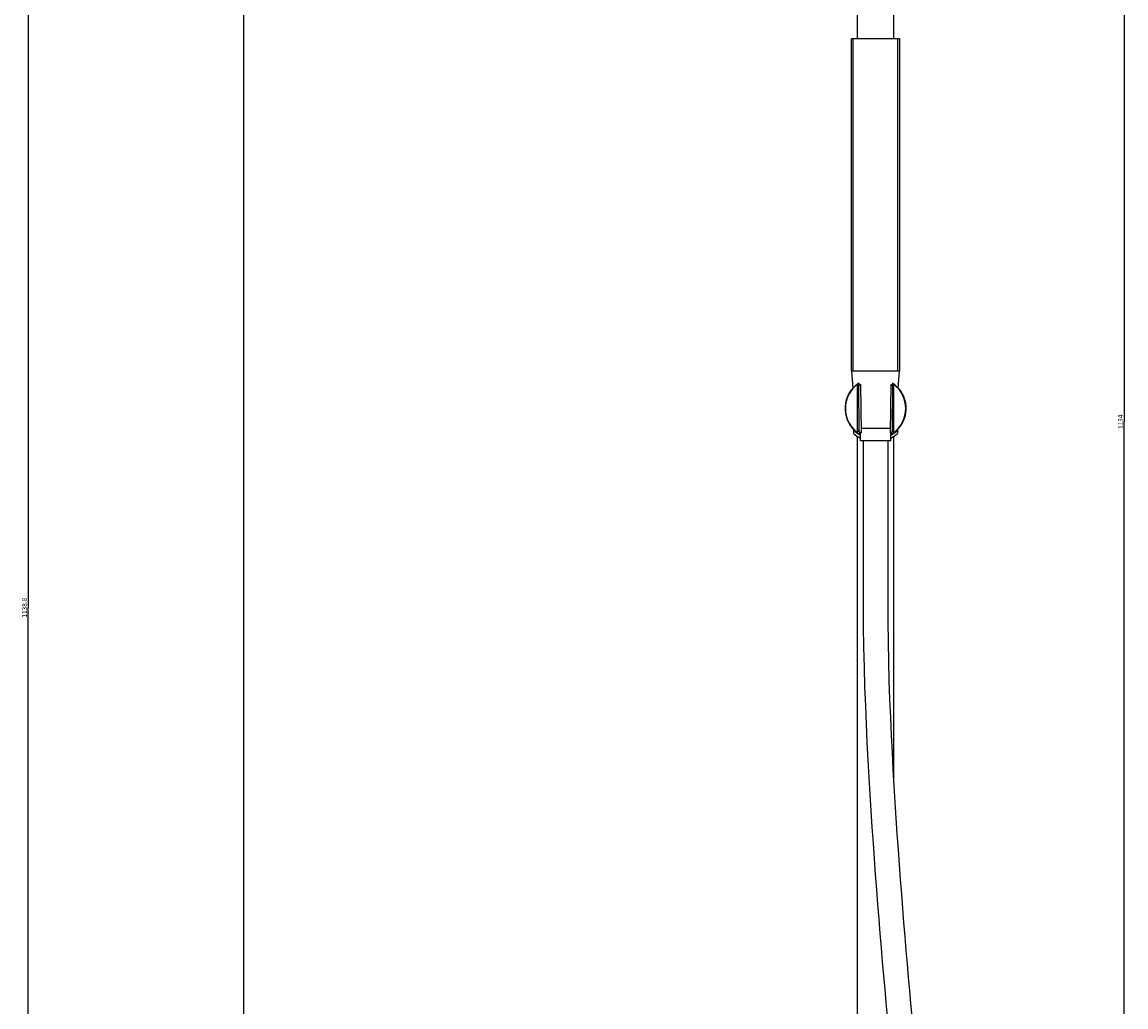
# Model space of a CAD drawing. Units: millimetres. Extents: x -1250 to 1321, y -516 to 1248.
# Drawn here: x -1250 to -672, y 366 to 882 of the extents above; entities that cross this region are included whole.
import ezdxf

# ---------------------------------------------------------------- set-up
doc = ezdxf.new("R2010")
doc.units = ezdxf.units.MM
doc.header["$LTSCALE"] = 27.377778
doc.layers.get('0').update_dxf_attribs({"linetype": 'CONTINUOUS'})
doc.layers.add('02___PRT_ALL_AXES', color=7, linetype='CONTINUOUS')
doc.styles.get("Standard").update_dxf_attribs({"font": 'txt', "width": 0.8})
doc.dimstyles.new('DIMSTYLE_1', dxfattribs={"dimtxt": 2.5, "dimasz": 2, "dimexe": 1, "dimexo": 0.5, "dimtad": 1, "dimdsep": 46, "dimtxsty": 'Standard', "dimblk": '_FILLED', "dimblk1": '_FILLED', "dimblk2": '_FILLED', "dimcen": 0.09, "dimclrt": 5, "dimazin": 2, "dimtp": 0.01, "dimtm": 0.01, "dimtfac": 1, "dimtofl": 0, "dimtmove": 0, "dimatfit": 3, "dimldrblk": '_FILLED', "dimfxl": 0, "dimtolj": 1, "dimarcsym": 0})
doc.dimstyles.new('DIMSTYLE_2', dxfattribs={"dimtxt": 2.5, "dimasz": 2, "dimexe": 1, "dimexo": 0.5, "dimtad": 1, "dimdec": 1, "dimdsep": 46, "dimtxsty": 'Standard', "dimblk": '_FILLED', "dimblk1": '_FILLED', "dimblk2": '_FILLED', "dimcen": 0.09, "dimclrt": 5, "dimazin": 2, "dimtfac": 1, "dimtdec": 1, "dimtofl": 0, "dimtmove": 0, "dimatfit": 3, "dimldrblk": '_FILLED', "dimfxl": 0, "dimtolj": 1, "dimarcsym": 0})

# ---------------------------------------------------------------- blocks, each defined once
blk = doc.blocks.new('_FILLED')
at = {"color": 0, "linetype": 'ByBlock'}
blk.add_solid([(0, 0), (-1, 0.25), (-1, -0.25)], dxfattribs=at)
blk = doc.blocks.new('*D18')
at = {"color": 2, "linetype": 'Continuous'}
for p, q in [((-1232.69, 1144.4), (-1247.37, 1144.4)), ((-1246.37, 1144.4), (-1246.37, 575.02)), ((-1246.37, 5.65), (-1246.37, 575.02)), ((-825.44, 5.65), (-1247.37, 5.65))]:
    blk.add_line(p, q, dxfattribs=at)
at = {"color": 2, "linetype": 'Continuous', "xscale": 2, "yscale": 2, "zscale": 2}
for p, rotation in [((-1246.37, 1144.4), 90), ((-1246.37, 5.65), 270)]:
    blk.add_blockref('_FILLED', p, dxfattribs=dict(at, rotation=rotation))
at = {"color": 5, "linetype": 'Continuous', "insert": (-1249.5, 575.02), "char_height": 2.5, "width": 12, "attachment_point": 2, "rotation": 90, "line_spacing_factor": 0.9}
blk.add_mtext('1138.8', dxfattribs=at)
blk = doc.blocks.new('*D23')
at = {"color": 2, "linetype": 'Continuous'}
for p, q in [((-1133.69, 1137.46), (-1133.69, 190.54)), ((-1133.69, 191.54), (-968.22, 191.54)), ((-802.74, 191.54), (-968.22, 191.54)), ((-802.74, 105.85), (-802.74, 192.54))]:
    blk.add_line(p, q, dxfattribs=at)
at = {"color": 2, "linetype": 'Continuous', "xscale": 2, "yscale": 2, "zscale": 2, "rotation": 180}
blk.add_blockref('_FILLED', (-1133.69, 191.54), dxfattribs=at)
at = {"color": 2, "linetype": 'Continuous', "xscale": 2, "yscale": 2, "zscale": 2}
blk.add_blockref('_FILLED', (-802.74, 191.54), dxfattribs=at)
at = {"color": 5, "linetype": 'Continuous', "insert": (-968.22, 194.67), "char_height": 2.5, "width": 12, "attachment_point": 2, "line_spacing_factor": 0.9}
blk.add_mtext('330.95', dxfattribs=at)
blk = doc.blocks.new('*D31')
at = {"color": 2, "linetype": 'Continuous'}
for p, q in [((-831.77, 1239.35), (-671.72, 1239.35)), ((-672.72, 1239.35), (-672.72, 672.35)), ((-672.72, 105.35), (-672.72, 672.35)), ((-791.75, 105.35), (-671.72, 105.35))]:
    blk.add_line(p, q, dxfattribs=at)
at = {"color": 2, "linetype": 'Continuous', "xscale": 2, "yscale": 2, "zscale": 2}
for p, rotation in [((-672.72, 1239.35), 90), ((-672.72, 105.35), 270)]:
    blk.add_blockref('_FILLED', p, dxfattribs=dict(at, rotation=rotation))
at = {"color": 5, "linetype": 'Continuous', "insert": (-675.84, 672.35), "char_height": 2.5, "width": 8, "attachment_point": 2, "rotation": 90, "line_spacing_factor": 0.9}
blk.add_mtext('1134', dxfattribs=at)

msp = doc.modelspace()

# ---------------------------------------------------------------- linework, layer by layer
at = {"color": 7, "linetype": 'Continuous'}
for p, q in [((-812.268, 872.846), (-812.268, 903.746)), ((-793.218, 872.846), (-793.218, 903.746)), ((-815.443, 698.846), (-815.443, 872.846)), ((-790.043, 872.846), (-815.443, 872.846)), ((-814.443, 698.846), (-814.443, 872.846)), ((-791.043, 698.846), (-791.043, 872.846)), ((-790.043, 698.846), (-790.043, 872.846)), ((-790.043, 698.846), (-815.443, 698.846)), ((-812.143, 666.523), (-812.143, 692.17)), ((-811.373, 667.231), (-811.563, 691.325)), ((-811.534, 692.595), (-811.512, 691.393)), ((-810.691, 691.92), (-810.291, 666.529)), ((-794.795, 691.92), (-795.195, 666.529)), ((-793.924, 691.325), (-794.114, 667.231)), ((-793.953, 692.595), (-793.975, 691.393)), ((-793.343, 692.17), (-793.343, 666.523)), ((-813.343, 667.364), (-813.343, 667.228)), ((-812.268, 105.346), (-812.268, 664.667)), ((-811.037, 665.781), (-811.059, 666.983)), ((-794.428, 666.983), (-794.45, 665.781)), ((-793.218, 485.469), (-793.218, 664.667)), ((-792.143, 667.364), (-792.143, 667.228)), ((-809.243, 662.346), (-809.243, 636.348)), ((-796.243, 637.076), (-796.243, 662.346))]:
    msp.add_line(p, q, dxfattribs=at)
for points in [[(-809.243, 636.348), (-809.243, 623.561), (-809.244, 611.143), (-809.243, 599.097), (-809.243, 587.494), (-809.256, 576.311), (-809.198, 565.254), (-809.035, 554.371), (-808.79, 543.849), (-808.48, 533.665), (-808.115, 523.693), (-807.705, 513.961), (-807.262, 504.521), (-806.786, 495.261), (-806.285, 486.187), (-805.764, 477.337), (-805.223, 468.639), (-804.666, 460.094), (-804.097, 451.728), (-803.516, 443.498), (-802.925, 435.411), (-802.327, 427.478), (-801.722, 419.663), (-801.11, 411.969), (-800.495, 404.405), (-799.874, 396.945), (-799.25, 389.59), (-798.623, 382.347), (-797.994, 375.199), (-797.362, 368.148), (-796.73, 361.199)], [(-783.657, 360.997), (-784.272, 367.738), (-784.885, 374.561), (-785.498, 381.483), (-786.108, 388.499), (-786.715, 395.606), (-787.32, 402.823), (-787.92, 410.141), (-788.515, 417.56), (-789.106, 425.106), (-789.691, 432.771), (-790.268, 440.551), (-790.838, 448.481), (-791.397, 456.55), (-791.945, 464.75), (-792.48, 473.124), (-792.998, 481.645), (-793.497, 490.31), (-793.976, 499.197), (-794.428, 508.266), (-794.848, 517.511), (-795.235, 527.043), (-795.577, 536.823), (-795.863, 546.805), (-796.083, 557.071), (-796.219, 567.648), (-796.256, 578.388), (-796.242, 589.375), (-796.244, 600.762), (-796.244, 612.511), (-796.243, 624.615), (-796.243, 637.076)]]:
    msp.add_lwpolyline(points, dxfattribs=at)
for centre, radius, start, end in [((-802.743, 679.346), 15.9, 123.564904, 240.205055), ((-802.643, 679.346), 15.9, 126.690287, 233.309713), ((-802.743, 679.346), 14.875, 122.297803, 129.19817), ((-802.743, 679.346), 14.9, 126.049961, 129.114522), ((-802.743, 679.346), 15.9, 299.794957, 56.435096), ((-802.743, 679.346), 14.875, 50.80183, 57.702197), ((-802.743, 679.346), 14.9, 50.885478, 53.950039), ((-802.844, 679.346), 15.9, 306.690287, 53.309713), ((-802.743, 679.346), 14.875, 230.793954, 239.506639), ((-802.743, 679.346), 14.9, 230.885478, 237.97465), ((-802.743, 679.346), 14.875, 300.493361, 309.206046), ((-802.743, 679.346), 14.9, 302.022582, 309.114522)]:
    msp.add_arc(centre, radius, start, end, dxfattribs=at)
at = {"layer": '02___PRT_ALL_AXES', "color": 7, "linetype": 'Continuous'}
for p, q in [((-814.568, 689.971), (-815.213, 698.846)), ((-790.919, 689.971), (-790.273, 698.846)), ((-814.243, 668.079), (-814.243, 666.156)), ((-810.643, 662.346), (-810.643, 666.743)), ((-795.16, 668.786), (-810.327, 668.786)), ((-794.843, 662.346), (-794.843, 666.743)), ((-791.243, 668.079), (-791.243, 666.156)), ((-794.843, 662.346), (-810.643, 662.346))]:
    msp.add_line(p, q, dxfattribs=at)
for radius, start, end in [(16, 137.704746, 240.409842), (16, 299.590158, 42.295254), (16.1, 224.415309, 240.608954), (17.5, 228.917667, 243.160745), (16.1, 299.391067, 315.584691), (17.5, 296.839285, 311.082333)]:
    msp.add_arc((-802.743, 679.346), radius, start, end, dxfattribs=at)

# ---------------------------------------------------------------- dimensions: what is measured, and where the dimension line sits
at = {"color": 2, "linetype": 'Continuous'}
for base, p1, p2, angle, dimstyle, picture, middle in [((-672.716, 105.346), (-832.268, 1239.346), (-792.248, 105.346), 270, 'DIMSTYLE_1', '*D31', (-672.716, 672.659)), ((-1246.37402414, 5.646488356), (-1232.193342859, 1144.396488356), (-824.943342859, 5.646488356), 270, 'DIMSTYLE_2', '*D18', (-1246.37402414, 575.333993398)), ((-1133.693, 191.542), (-802.743, 105.346), (-1133.693, 1137.965), 180, 'DIMSTYLE_1', '*D23', (-968.156, 191.542))]:
    dim = msp.add_linear_dim(base=base, p1=p1, p2=p2, angle=angle, dimstyle=dimstyle, dxfattribs=at)
    dim.commit()
    dim.dimension.update_dxf_attribs({"geometry": picture, "text_midpoint": middle, "dimtype": 160})

doc.saveas('drawing.dxf')
